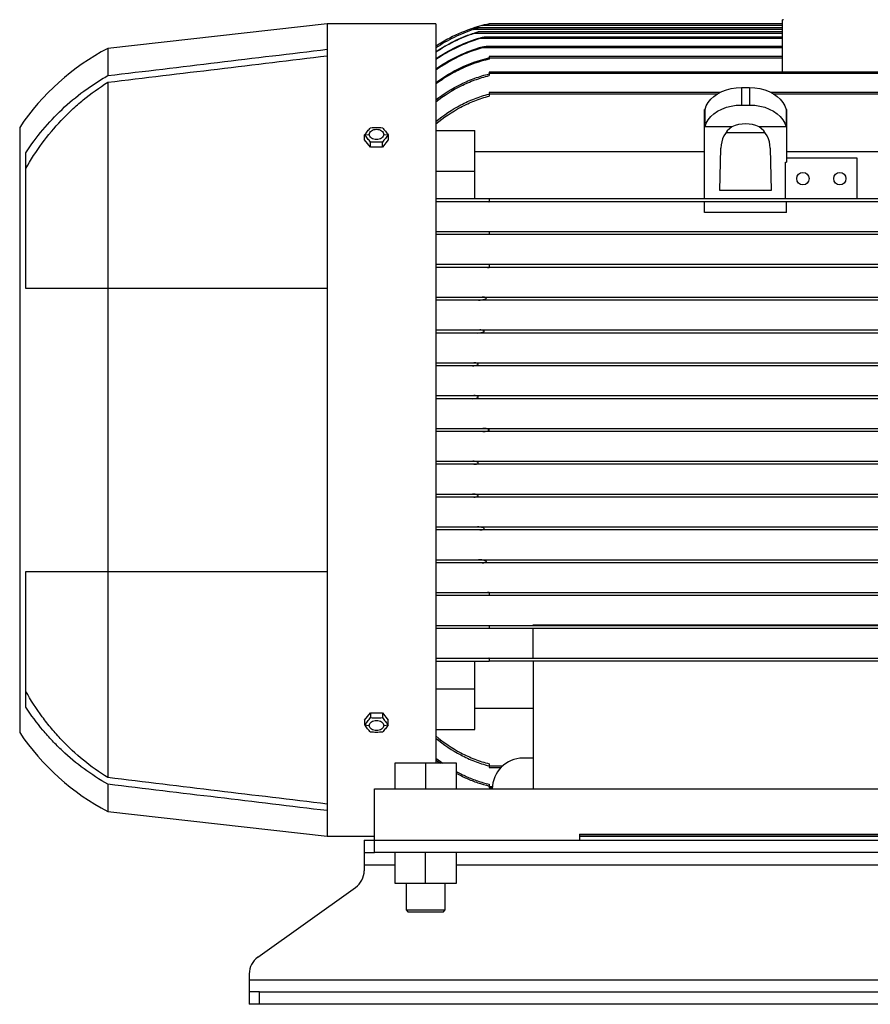
# Model space of a CAD drawing. Units: millimetres. Extents: x -4 to 213, y 0 to 297.
# Drawn here: x 34 to 64, y 235 to 269 of the extents above; entities that cross this region are included whole.
import ezdxf

# ---------------------------------------------------------------- set-up
doc = ezdxf.new("R2010")
doc.units = ezdxf.units.MM

msp = doc.modelspace()

# ---------------------------------------------------------------- linework, layer by layer
at = {"color": 7, "linetype": 'Continuous', "lineweight": 25}
for p, q in [((60.73458, 267.32381), (60.73458, 269.14524)), ((60.76315, 269.14524), (60.73458, 269.14524)), ((44.87386, 269.00238), (37.23101, 268.14524)), ((48.65958, 269.00238), (44.87386, 269.00238)), ((44.87386, 269.00238), (44.87386, 268.11583)), ((48.65958, 269.00238), (48.65958, 254.85953)), ((60.73458, 268.80595), (49.97753, 268.80595)), ((60.73458, 268.85953), (50.13581, 268.85953)), ((60.73458, 268.94881), (50.29097, 268.94881)), ((60.73458, 269.00238), (50.51788, 269.00238)), ((60.73458, 268.6631), (49.98593, 268.6631)), ((60.73458, 268.71667), (50.12837, 268.71667)), ((60.73458, 268.48453), (50.19297, 268.48453)), ((60.73458, 268.5381), (50.33935, 268.5381)), ((37.23101, 268.14524), (37.23101, 267.19725)), ((44.87386, 268.11583), (44.87386, 259.7881)), ((60.73458, 268.1631), (50.27264, 268.1631)), ((60.73458, 268.21667), (50.40532, 268.21667)), ((60.73458, 267.85953), (50.51672, 267.85953)), ((50.51672, 267.85953), (50.51672, 267.80595)), ((60.73458, 267.80595), (50.51672, 267.80595)), ((50.51672, 267.80595), (50.51672, 267.77278)), ((70.15958, 267.32381), (50.51672, 267.32381)), ((50.51672, 267.32381), (50.51672, 267.27024)), ((70.15958, 267.27024), (50.51672, 267.27024)), ((50.51672, 267.27024), (50.51672, 267.19899)), ((37.23101, 266.96619), (37.23101, 259.7881)), ((59.30243, 266.77933), (59.30243, 266.17323)), ((59.30243, 266.77933), (59.58815, 266.77933)), ((59.58815, 266.77933), (59.58815, 266.17323)), ((58.55422, 266.60953), (50.51672, 266.60953)), ((50.51672, 266.60953), (50.51672, 266.55595)), ((50.51672, 266.55595), (50.51672, 266.48538)), ((70.15958, 266.60953), (60.33636, 266.60953)), ((59.30243, 266.17323), (59.58815, 266.17323)), ((58.0347, 266.02171), (58.01672, 266.02171)), ((58.01672, 265.41562), (58.01672, 266.02171)), ((58.0347, 265.41562), (58.0347, 266.02171)), ((60.85588, 266.02171), (60.85588, 265.41562)), ((60.85588, 266.02171), (60.87386, 266.02171)), ((60.87386, 266.02171), (60.87386, 265.41562)), ((34.15958, 265.39524), (34.15958, 244.32381)), ((58.0347, 265.41562), (58.01672, 265.41562)), ((58.01672, 262.9131), (58.01672, 265.41562)), ((58.97149, 265.41562), (58.0347, 265.41562)), ((60.85588, 265.41562), (59.91909, 265.41562)), ((60.87386, 265.41562), (60.85588, 265.41562)), ((60.87386, 265.41562), (60.87386, 264.18503)), ((46.17576, 265.13048), (46.336, 265.15046)), ((46.17576, 264.96105), (46.17576, 265.13048)), ((46.8403, 265.15046), (47.00054, 265.13048)), ((47.00054, 265.13048), (47.00054, 264.96105)), ((48.65958, 265.28935), (50.01672, 265.28935)), ((50.01672, 263.87514), (50.01672, 265.28935)), ((58.76307, 265.21305), (60.12751, 265.21305)), ((46.38195, 264.70851), (46.17576, 264.96105)), ((46.38195, 264.70851), (46.38195, 264.87794)), ((46.79434, 264.70851), (46.38195, 264.70851)), ((47.00054, 264.96105), (46.79434, 264.70851)), ((46.79434, 264.70851), (46.79434, 264.87794)), ((34.37386, 259.7881), (34.37386, 264.51428)), ((50.01672, 264.55901), (58.01672, 264.55901)), ((58.55243, 263.19383), (58.58815, 264.67502)), ((60.30243, 264.67502), (60.33815, 263.19383)), ((60.87386, 264.55901), (70.65958, 264.55901)), ((60.83815, 264.18503), (60.87386, 264.18503)), ((60.83815, 262.9131), (60.83815, 264.18503)), ((63.33815, 264.32381), (60.87386, 264.32381)), ((63.33815, 262.9131), (63.33815, 264.32381)), ((48.65958, 263.87514), (50.01672, 263.87514)), ((50.01672, 262.9131), (50.01672, 263.87514)), ((60.33815, 263.19383), (58.55243, 263.19383)), ((70.17079, 262.80595), (50.50551, 262.80595)), ((50.51672, 262.9131), (50.51672, 262.80603)), ((50.51672, 262.9131), (70.15958, 262.9131)), ((58.01672, 262.43499), (58.01672, 262.80595)), ((60.87386, 262.43499), (60.87386, 262.80595)), ((60.87386, 262.43499), (58.01672, 262.43499)), ((50.51672, 261.77024), (50.51672, 261.6631)), ((50.51672, 261.77024), (70.15958, 261.77024)), ((70.15958, 261.6631), (50.51672, 261.6631)), ((50.51672, 260.62738), (50.51672, 260.52195)), ((50.51672, 260.62738), (70.15958, 260.62738)), ((70.21853, 260.52024), (50.45776, 260.52024)), ((37.23101, 259.7881), (37.23101, 249.93095)), ((44.87386, 259.7881), (44.87386, 249.93095)), ((70.52949, 259.37738), (50.14681, 259.37738)), ((50.27264, 259.48453), (70.40366, 259.48453)), ((70.57359, 258.23453), (50.10271, 258.23453)), ((50.19297, 258.34167), (70.48333, 258.34167)), ((49.98593, 257.19881), (70.69036, 257.19881)), ((70.7434, 257.09167), (49.9329, 257.09167)), ((70.72537, 255.94881), (49.95093, 255.94881)), ((49.97753, 256.05595), (70.69877, 256.05595)), ((48.65958, 254.85953), (48.65958, 243.25238)), ((50.29097, 254.9131), (70.38532, 254.9131)), ((70.38532, 254.80595), (50.29097, 254.80595)), ((49.95093, 253.77024), (70.72537, 253.77024)), ((70.69877, 253.6631), (49.97753, 253.6631)), ((49.9329, 252.62738), (70.7434, 252.62738)), ((70.69036, 252.52024), (49.98593, 252.52024)), ((50.10271, 251.48453), (70.57359, 251.48453)), ((70.48333, 251.37738), (50.19297, 251.37738)), ((50.14681, 250.34167), (70.52949, 250.34167)), ((70.40366, 250.23453), (50.27264, 250.23453)), ((34.37386, 245.20478), (34.37386, 249.93095)), ((37.23101, 249.93095), (37.23101, 242.75286)), ((44.87386, 249.93095), (44.87386, 241.60322)), ((50.45776, 249.19881), (70.21853, 249.19881)), ((50.51672, 249.19711), (50.51672, 249.09167)), ((70.15958, 249.09167), (50.51672, 249.09167)), ((50.51672, 248.05595), (50.51672, 247.94881)), ((50.51672, 248.05595), (70.15958, 248.05595)), ((70.15958, 247.94881), (50.51672, 247.94881)), ((52.05243, 248.05595), (52.05243, 248.07381)), ((52.05243, 248.07381), (66.33815, 248.07381)), ((52.05243, 246.9131), (52.05243, 247.94881)), ((50.50551, 246.9131), (70.17079, 246.9131)), ((50.51672, 246.91302), (50.51672, 246.80595)), ((50.01672, 245.84391), (50.01672, 246.80595)), ((70.15958, 246.80595), (50.51672, 246.80595)), ((52.05243, 246.80595), (52.05243, 242.35953)), ((48.65958, 245.84391), (50.01672, 245.84391)), ((50.01672, 244.4297), (50.01672, 245.84391)), ((52.05243, 245.16004), (50.01672, 245.16004)), ((46.17576, 244.758), (46.38195, 245.01054)), ((46.38195, 245.01054), (46.38195, 244.84111)), ((46.38195, 245.01054), (46.79434, 245.01054)), ((46.79434, 245.01054), (46.79434, 244.84111)), ((46.79434, 245.01054), (47.00054, 244.758)), ((46.17576, 244.758), (46.17576, 244.58858)), ((46.17576, 244.58858), (46.336, 244.5686)), ((46.8403, 244.5686), (47.00054, 244.58858)), ((47.00054, 244.58858), (47.00054, 244.758)), ((48.65958, 244.4297), (50.01672, 244.4297)), ((48.65958, 243.42911), (48.90514, 243.25238)), ((52.05243, 243.43095), (51.69529, 243.43095)), ((47.23166, 243.25238), (47.23166, 242.35953)), ((48.30243, 243.25238), (47.23166, 243.25238)), ((48.30243, 243.25238), (48.30243, 242.35953)), ((49.37321, 243.25238), (48.30243, 243.25238)), ((48.65958, 243.36501), (48.817, 243.25238)), ((49.37321, 242.35953), (49.37321, 243.25238)), ((50.51672, 243.23368), (50.51672, 243.1631)), ((50.51672, 243.1631), (50.51672, 243.10953)), ((50.51672, 243.10953), (50.93014, 243.10953)), ((37.23101, 242.5218), (37.23101, 241.57381)), ((50.51672, 242.52006), (50.51672, 242.44881)), ((50.51672, 242.44881), (50.51672, 242.39524)), ((46.51672, 240.57381), (46.51672, 242.35953)), ((46.51672, 242.35953), (71.87386, 242.35953)), ((49.37321, 242.36767), (49.39088, 242.35953)), ((50.51672, 242.39524), (50.62446, 242.39524)), ((37.23101, 241.57381), (44.87386, 240.71667)), ((44.87386, 241.60322), (44.87386, 240.71667)), ((44.87386, 240.71667), (46.51672, 240.71667)), ((53.65958, 240.7881), (65.44529, 240.7881)), ((53.65958, 240.7881), (53.65958, 240.57381)), ((53.65958, 240.71667), (65.44529, 240.71667)), ((46.15958, 240.57381), (46.15958, 240.14524)), ((46.15958, 240.57381), (46.51672, 240.57381)), ((46.51672, 240.14524), (46.51672, 240.57381)), ((46.51672, 240.57381), (71.87386, 240.57381)), ((46.15958, 240.14524), (46.51672, 240.14524)), ((46.15958, 240.14524), (46.15958, 239.71667)), ((71.87386, 240.14524), (46.51672, 240.14524)), ((47.23166, 240.14524), (47.23166, 239.07381)), ((48.30243, 239.07381), (48.30243, 240.14524)), ((49.37321, 239.07381), (49.37321, 240.14524)), ((46.15958, 239.71667), (46.15958, 239.51282)), ((47.23166, 239.07381), (48.30243, 239.07381)), ((47.62386, 239.07381), (47.62386, 238.14524)), ((48.30243, 239.07381), (49.37321, 239.07381)), ((48.98101, 238.14524), (48.98101, 239.07381)), ((42.45869, 236.50175), (45.86046, 238.93159)), ((47.62343, 238.14568), (47.69529, 238.07381)), ((48.90958, 238.07381), (48.98144, 238.14568)), ((42.15958, 235.92051), (42.15958, 235.71667)), ((42.15958, 235.71667), (80.73101, 235.71667)), ((42.15958, 235.71667), (42.15958, 235.2881)), ((42.15958, 235.2881), (42.15958, 234.85953)), ((42.51672, 235.2881), (42.15958, 235.2881)), ((42.51672, 235.2881), (80.37386, 235.2881)), ((42.51672, 234.85953), (42.51672, 235.2881)), ((42.51672, 234.85953), (42.15958, 234.85953)), ((80.37386, 234.85953), (42.51672, 234.85953))]:
    msp.add_line(p, q, dxfattribs=at)
at = {"color": 8, "linetype": 'Continuous', "lineweight": 25}
for p, q in [((58.45833, 266.55595), (50.51672, 266.55595)), ((70.15958, 266.55595), (60.43225, 266.55595)), ((50.51672, 243.1631), (50.98661, 243.1631)), ((50.51672, 242.44881), (50.62759, 242.44881)), ((53.65958, 240.77024), (65.44529, 240.77024)), ((46.15958, 239.71667), (47.23166, 239.71667)), ((49.37321, 239.71667), (69.01737, 239.71667))]:
    msp.add_line(p, q, dxfattribs=at)
at = {"color": 7, "linetype": 'Continuous', "lineweight": 25, "flags": 128}
for points in [[(58.0347, 266.02171), (58.07714, 266.14561), (58.14367, 266.26409), (58.23298, 266.37483), (58.34331, 266.47564), (58.47251, 266.56455), (58.61802, 266.63981), (58.77699, 266.69994), (58.94629, 266.74375), (59.12259, 266.77039), (59.30243, 266.77933)], [(59.58815, 266.77933), (59.76799, 266.77039), (59.94429, 266.74375), (60.11359, 266.69994), (60.27256, 266.63981), (60.41807, 266.56455), (60.54727, 266.47564), (60.65761, 266.37483), (60.74692, 266.26409), (60.81344, 266.14561), (60.85588, 266.02171)], [(58.0347, 265.41562), (58.07714, 265.53952), (58.14367, 265.658), (58.23298, 265.76874), (58.34331, 265.86955), (58.47251, 265.95846), (58.61802, 266.03372), (58.77699, 266.09385), (58.94629, 266.13766), (59.12259, 266.1643), (59.30243, 266.17323)], [(59.58815, 266.17323), (59.76799, 266.1643), (59.94429, 266.13766), (60.11359, 266.09385), (60.27256, 266.03372), (60.41807, 265.95846), (60.54727, 265.86955), (60.65761, 265.76874), (60.74692, 265.658), (60.81344, 265.53952), (60.85588, 265.41562)]]:
    msp.add_lwpolyline(points, dxfattribs=at)
at = {"color": 7, "linetype": 'Continuous', "lineweight": 25}
for centre in [(61.44529, 263.60953), (62.73101, 263.60953)]:
    msp.add_circle(centre, 0.21429, dxfattribs=at)
for centre, radius, start, end in [((51.63827, 263.76396), 5.35714, 102.121111, 109.482461), ((51.63827, 263.76396), 5.35714, 117.960652, 123.781198), ((41.09767, 260.73641), 8.35714, 117.560051, 146.119226), ((59.44529, 264.36356), 1.15383, 65.755186, 114.244814), ((41.09767, 248.98264), 8.35714, 213.880774, 242.439949), ((51.69529, 242.35953), 1.07143, 90, 180), ((45.44529, 239.51282), 0.71429, 305.537678, 0), ((42.87386, 235.92051), 0.71429, 125.537678, 180)]:
    msp.add_arc(centre, radius, start, end, dxfattribs=at)
for start_param, end_param in [(0.58568554, 1.57079633), (4.71238898, 5.69749976)]:
    msp.add_ellipse((59.44529, 264.67502), major_axis=(0, 0.88872), ratio=0.9644726, start_param=start_param, end_param=end_param, dxfattribs=at)
for points in [[(50.29097, 268.94881), (49.99841, 268.87279), (49.43439, 268.67375), (48.91082, 268.3846), (48.65958, 268.21653)], [(37.23101, 267.19725), (39.77845, 267.50489), (42.32608, 267.81099), (44.87386, 268.11583)], [(37.23101, 266.96619), (39.77844, 267.27465), (42.32607, 267.58147), (44.87386, 267.88697)], [(50.45776, 267.80595), (50.47735, 267.81078), (50.49701, 267.81523), (50.51672, 267.81936)], [(50.51672, 266.55882), (50.51298, 266.55788), (50.50924, 266.55693), (50.50551, 266.55595)], [(46.17576, 265.13048), (46.21012, 265.17685), (46.27885, 265.26624), (46.34759, 265.34521), (46.38195, 265.38301)], [(46.38195, 265.38301), (46.45068, 265.3873), (46.58815, 265.39251), (46.72561, 265.3873), (46.79434, 265.38301)], [(46.79434, 265.38301), (46.82871, 265.34521), (46.89744, 265.26624), (46.96618, 265.17685), (47.00054, 265.13048)], [(46.38195, 264.87794), (46.34759, 264.92431), (46.27885, 265.0137), (46.21012, 265.09267), (46.17576, 265.13048)], [(47.00054, 265.13048), (46.96618, 265.09267), (46.89744, 265.0137), (46.82871, 264.92431), (46.79434, 264.87794)], [(46.79434, 264.87794), (46.72561, 264.88222), (46.58815, 264.88743), (46.45068, 264.88222), (46.38195, 264.87794)], [(50.50551, 262.80595), (50.50924, 262.80595), (50.51298, 262.80598), (50.51672, 262.80603)], [(50.45776, 260.52024), (50.47735, 260.52024), (50.49701, 260.52088), (50.51672, 260.52195)], [(44.87386, 259.7881), (42.32608, 259.7881), (39.77845, 259.7881), (37.23101, 259.7881)], [(48.65958, 254.9131), (48.91082, 254.9131), (49.43439, 254.9131), (49.99841, 254.9131), (50.29097, 254.9131)], [(50.29097, 254.80595), (49.99841, 254.80595), (49.43439, 254.80595), (48.91082, 254.80595), (48.65958, 254.80595)], [(37.23101, 249.93095), (39.77845, 249.93095), (42.32608, 249.93095), (44.87386, 249.93095)], [(50.51672, 249.19711), (50.49701, 249.19818), (50.47735, 249.19881), (50.45776, 249.19881)], [(50.51672, 246.91302), (50.51298, 246.91307), (50.50924, 246.9131), (50.50551, 246.9131)], [(46.17576, 244.58858), (46.21012, 244.62638), (46.27885, 244.70535), (46.34759, 244.79474), (46.38195, 244.84111)], [(46.38195, 244.84111), (46.45068, 244.83683), (46.58815, 244.83162), (46.72561, 244.83683), (46.79434, 244.84111)], [(46.79434, 244.84111), (46.82871, 244.79474), (46.89744, 244.70535), (46.96618, 244.62638), (47.00054, 244.58858)], [(46.38195, 244.33604), (46.34759, 244.37384), (46.27885, 244.45281), (46.21012, 244.5422), (46.17576, 244.58858)], [(47.00054, 244.58858), (46.96618, 244.5422), (46.89744, 244.45281), (46.82871, 244.37384), (46.79434, 244.33604)], [(46.79434, 244.33604), (46.72561, 244.33175), (46.58815, 244.32655), (46.45068, 244.33175), (46.38195, 244.33604)], [(50.51672, 243.16023), (50.51298, 243.16117), (50.50924, 243.16212), (50.50551, 243.1631)], [(44.87386, 241.83208), (42.32607, 242.13758), (39.77844, 242.4444), (37.23101, 242.75286)], [(44.87386, 241.60322), (42.32608, 241.90806), (39.77845, 242.21416), (37.23101, 242.5218)]]:
    msp.add_open_spline(points, degree=3, dxfattribs=at)
for points, knots in [([(49.97753, 268.80595), (49.74303, 268.72921), (49.51606, 268.63703), (49.07674, 268.42268), (48.8644, 268.30052), (48.65958, 268.16295)], [0, 0, 0, 0, 0.5, 0.5, 1, 1, 1, 1]), ([(49.97753, 268.80595), (49.99326, 268.8111), (50.00893, 268.81621), (50.04011, 268.82636), (50.05562, 268.83139), (50.0787, 268.83892), (50.08637, 268.84143), (50.1014, 268.84639), (50.1088, 268.84885), (50.11926, 268.85244), (50.12266, 268.85362), (50.1289, 268.85588), (50.13179, 268.85697), (50.13592, 268.85876), (50.13692, 268.8594), (50.13534, 268.85961), (50.13306, 268.85924), (50.12493, 268.85759), (50.1179, 268.85586), (50.10379, 268.85224), (50.09643, 268.85027), (50.07392, 268.84407), (50.05872, 268.83969), (50.0129, 268.82605), (49.98193, 268.81628), (49.95093, 268.80595)], [0, 0, 0, 0, 0.125, 0.125, 0.25, 0.25, 0.3125, 0.3125, 0.375, 0.375, 0.40625, 0.40625, 0.4375, 0.4375, 0.46875, 0.46875, 0.5, 0.5, 0.5625, 0.5625, 0.625, 0.625, 0.75, 0.75, 1, 1, 1, 1]), ([(50.29097, 268.94881), (50.32545, 268.95757), (50.39456, 268.97513), (50.46921, 268.99205), (50.50576, 269.00002), (50.51228, 269.00143), (50.51576, 269.00218), (50.51665, 269.00237), (50.5167, 269.00238), (50.5167, 269.00238)], [0, 0, 0, 0, 0.43799937, 0.87803161, 0.91959328, 0.96138982, 0.98155776, 0.9983603, 1, 1, 1, 1]), ([(49.98593, 268.6631), (49.74957, 268.58537), (49.52099, 268.49183), (49.07889, 268.27416), (48.86537, 268.15003), (48.65958, 268.0102)], [0, 0, 0, 0, 0.5, 0.5, 1, 1, 1, 1]), ([(48.65958, 268.02881), (48.85755, 268.16313), (49.06272, 268.28299), (49.48715, 268.49445), (49.7064, 268.58605), (49.9329, 268.6631)], [0, 0, 0, 0, 0.5, 0.5, 1, 1, 1, 1]), ([(50.19297, 268.48453), (49.91744, 268.40485), (49.65214, 268.30367), (49.14107, 268.0603), (48.89529, 267.9181), (48.65958, 267.75476)], [0, 0, 0, 0, 0.5, 0.5, 1, 1, 1, 1]), ([(48.65958, 267.78322), (48.88212, 267.93709), (49.11376, 268.07225), (49.59476, 268.30611), (49.84412, 268.40482), (50.10271, 268.48453)], [0, 0, 0, 0, 0.5, 0.5, 1, 1, 1, 1]), ([(49.9329, 268.6631), (49.96395, 268.67366), (49.99497, 268.68343), (50.0414, 268.69685), (50.05684, 268.70111), (50.07958, 268.70696), (50.08708, 268.70882), (50.10167, 268.71221), (50.10882, 268.71378), (50.11881, 268.71561), (50.12194, 268.71612), (50.1274, 268.71672), (50.12969, 268.7168), (50.13131, 268.71594), (50.13036, 268.71496), (50.12635, 268.71263), (50.12348, 268.71131), (50.11428, 268.70737), (50.10716, 268.70465), (50.09282, 268.69936), (50.08545, 268.69673), (50.06299, 268.68885), (50.04762, 268.68364), (50.0169, 268.67332), (50.00145, 268.6682), (49.98593, 268.6631)], [0, 0, 0, 0, 0.25, 0.25, 0.375, 0.375, 0.4375, 0.4375, 0.5, 0.5, 0.53125, 0.53125, 0.5625, 0.5625, 0.59375, 0.59375, 0.625, 0.625, 0.6875, 0.6875, 0.75, 0.75, 0.875, 0.875, 1, 1, 1, 1]), ([(50.10271, 268.48453), (50.13784, 268.49535), (50.17306, 268.50506), (50.22595, 268.51806), (50.2435, 268.5221), (50.27834, 268.52945), (50.2957, 268.53281), (50.32061, 268.53657), (50.32878, 268.53765), (50.33937, 268.53818), (50.34277, 268.53817), (50.34551, 268.53728), (50.34597, 268.53682), (50.34558, 268.53558), (50.34476, 268.53484), (50.3413, 268.53254), (50.33781, 268.53093), (50.33048, 268.52783), (50.32653, 268.52631), (50.3145, 268.52189), (50.30613, 268.51905), (50.28056, 268.51067), (50.26313, 268.50531), (50.2282, 268.49479), (50.21063, 268.48963), (50.19297, 268.48453)], [0, 0, 0, 0, 0.25, 0.25, 0.375, 0.375, 0.5, 0.5, 0.5625, 0.5625, 0.59375, 0.59375, 0.609375, 0.609375, 0.625, 0.625, 0.65625, 0.65625, 0.6875, 0.6875, 0.75, 0.75, 0.875, 0.875, 1, 1, 1, 1]), ([(50.27264, 268.1631), (49.98108, 268.08172), (49.70124, 267.97588), (49.16368, 267.71805), (48.90595, 267.56605), (48.65958, 267.39036)], [0, 0, 0, 0, 0.5, 0.5, 1, 1, 1, 1]), ([(48.65958, 267.42939), (48.88775, 267.59159), (49.12586, 267.73367), (49.62151, 267.97844), (49.87904, 268.08113), (50.14681, 268.1631)], [0, 0, 0, 0, 0.5, 0.5, 1, 1, 1, 1]), ([(50.14681, 268.1631), (50.18323, 268.17425), (50.21985, 268.18393), (50.27487, 268.19663), (50.29314, 268.20052), (50.32952, 268.20753), (50.34773, 268.21067), (50.37433, 268.21432), (50.38307, 268.21535), (50.39571, 268.21636), (50.39985, 268.2166), (50.40779, 268.21671), (50.41158, 268.21661), (50.41583, 268.21564), (50.41696, 268.21516), (50.41787, 268.21381), (50.41759, 268.21293), (50.41495, 268.21011), (50.41134, 268.20817), (50.40376, 268.20458), (50.39959, 268.20287), (50.39115, 268.19959), (50.38683, 268.19801), (50.37365, 268.19337), (50.36458, 268.1904), (50.34641, 268.18463), (50.33727, 268.18184), (50.30974, 268.17359), (50.29123, 268.16829), (50.27264, 268.1631)], [0, 0, 0, 0, 0.25, 0.25, 0.375, 0.375, 0.5, 0.5, 0.5625, 0.5625, 0.59375, 0.59375, 0.625, 0.625, 0.640625, 0.640625, 0.65625, 0.65625, 0.6875, 0.6875, 0.71875, 0.71875, 0.75, 0.75, 0.8125, 0.8125, 0.875, 0.875, 1, 1, 1, 1]), ([(48.65958, 266.95782), (48.93129, 267.1585), (49.21711, 267.32929), (49.81625, 267.61254), (50.12956, 267.72503), (50.45776, 267.80595)], [0, 0, 0, 0, 0.5, 0.5, 1, 1, 1, 1]), ([(50.51672, 267.77278), (50.17913, 267.69362), (49.85586, 267.5807), (49.39111, 267.36378), (49.23958, 267.2835), (49.01742, 267.15097), (48.9441, 267.10469), (48.79999, 267.00857), (48.72917, 266.95873), (48.65958, 266.90711)], [0, 0, 0, 0, 0.5, 0.5, 0.75, 0.75, 0.875, 0.875, 1, 1, 1, 1]), ([(34.37386, 264.51428), (34.55655, 264.79216), (34.75317, 265.05673), (35.17396, 265.55954), (35.39811, 265.79779), (35.87453, 266.24741), (36.12678, 266.45879), (36.46071, 266.70523), (36.52848, 266.75365), (36.66526, 266.84823), (36.73433, 266.89443), (36.94363, 267.0298), (37.08593, 267.11571), (37.23101, 267.19725)], [0, 0, 0, 0, 0.25, 0.25, 0.5, 0.5, 0.75, 0.75, 0.8125, 0.8125, 0.875, 0.875, 1, 1, 1, 1]), ([(48.65958, 266.35404), (48.93539, 266.56845), (49.22806, 266.75169), (49.69269, 266.97913), (49.85186, 267.04699), (50.09739, 267.13627), (50.18044, 267.16394), (50.34758, 267.21461), (50.43181, 267.23765), (50.51672, 267.25839)], [0, 0, 0, 0, 0.5, 0.5, 0.75, 0.75, 0.875, 0.875, 1, 1, 1, 1]), ([(48.65958, 266.28994), (48.93509, 266.50532), (49.22759, 266.68948), (49.69223, 266.91815), (49.85145, 266.9864), (50.09713, 267.07619), (50.18023, 267.10402), (50.34746, 267.15497), (50.43175, 267.17814), (50.51672, 267.19899)], [0, 0, 0, 0, 0.5, 0.5, 0.75, 0.75, 0.875, 0.875, 1, 1, 1, 1]), ([(34.37386, 263.96271), (34.54693, 264.26855), (34.73629, 264.5612), (35.14762, 265.12008), (35.36958, 265.38632), (35.72782, 265.76519), (35.85146, 265.88805), (36.10747, 266.12671), (36.24012, 266.24271), (36.64738, 266.57624), (36.93232, 266.78048), (37.23101, 266.96619)], [0, 0, 0, 0, 0.25, 0.25, 0.5, 0.5, 0.625, 0.625, 0.75, 0.75, 1, 1, 1, 1]), ([(48.65958, 265.59576), (48.9301, 265.82091), (49.21895, 266.01481), (49.68088, 266.25686), (49.83966, 266.32936), (50.08551, 266.42503), (50.16854, 266.45464), (50.33586, 266.50893), (50.4203, 266.53367), (50.50551, 266.55595)], [0, 0, 0, 0, 0.5, 0.5, 0.75, 0.75, 0.875, 0.875, 1, 1, 1, 1]), ([(48.65958, 265.51562), (48.93115, 265.74335), (49.22145, 265.93946), (49.68626, 266.18404), (49.84612, 266.25725), (50.0938, 266.35375), (50.17736, 266.38355), (50.34585, 266.43817), (50.43089, 266.46302), (50.51672, 266.48538)], [0, 0, 0, 0, 0.5, 0.5, 0.75, 0.75, 0.875, 0.875, 1, 1, 1, 1]), ([(46.336, 265.15046), (46.336, 265.17147), (46.34141, 265.19414), (46.36599, 265.23803), (46.38523, 265.25912), (46.43447, 265.29394), (46.46429, 265.30754), (46.52637, 265.32492), (46.55843, 265.32875), (46.61786, 265.32875), (46.64992, 265.32492), (46.712, 265.30754), (46.74183, 265.29394), (46.79106, 265.25912), (46.81031, 265.23803), (46.83488, 265.19414), (46.8403, 265.17147), (46.8403, 265.15046)], [0, 0, 0, 0, 0.125, 0.125, 0.25, 0.25, 0.375, 0.375, 0.5, 0.5, 0.625, 0.625, 0.75, 0.75, 0.875, 0.875, 1, 1, 1, 1]), ([(46.8403, 265.15046), (46.8403, 265.12944), (46.83488, 265.10677), (46.81031, 265.06288), (46.79106, 265.04179), (46.74183, 265.00697), (46.712, 264.99337), (46.64992, 264.97599), (46.61786, 264.97216), (46.55843, 264.97216), (46.52637, 264.97599), (46.46429, 264.99337), (46.43447, 265.00697), (46.38523, 265.04179), (46.36599, 265.06288), (46.34141, 265.10677), (46.336, 265.12944), (46.336, 265.15046)], [0, 0, 0, 0, 0.125, 0.125, 0.25, 0.25, 0.375, 0.375, 0.5, 0.5, 0.625, 0.625, 0.75, 0.75, 0.875, 0.875, 1, 1, 1, 1]), ([(48.65958, 262.9131), (48.93115, 262.9131), (49.22145, 262.9131), (49.68626, 262.9131), (49.84612, 262.9131), (50.0938, 262.9131), (50.17736, 262.9131), (50.34585, 262.9131), (50.43089, 262.9131), (50.51672, 262.9131)], [0, 0, 0, 0, 0.5, 0.5, 0.75, 0.75, 0.875, 0.875, 1, 1, 1, 1]), ([(50.50551, 262.80595), (50.33499, 262.80595), (50.16881, 262.80595), (49.84459, 262.80595), (49.68656, 262.80595), (49.3784, 262.80595), (49.22829, 262.80595), (49.00904, 262.80595), (48.93713, 262.80595), (48.79629, 262.80595), (48.72725, 262.80595), (48.65958, 262.80595)], [0, 0, 0, 0, 0.25, 0.25, 0.5, 0.5, 0.75, 0.75, 0.875, 0.875, 1, 1, 1, 1]), ([(48.65958, 261.77024), (48.93509, 261.77024), (49.22759, 261.77024), (49.69223, 261.77024), (49.85145, 261.77024), (50.09713, 261.77024), (50.18023, 261.77024), (50.34746, 261.77024), (50.43175, 261.77024), (50.51672, 261.77024)], [0, 0, 0, 0, 0.5, 0.5, 0.75, 0.75, 0.875, 0.875, 1, 1, 1, 1]), ([(50.51672, 261.6631), (50.34685, 261.6631), (50.18088, 261.6631), (49.85634, 261.6631), (49.69776, 261.6631), (49.38784, 261.6631), (49.2365, 261.6631), (49.01495, 261.6631), (48.94196, 261.6631), (48.79883, 261.6631), (48.72856, 261.6631), (48.65958, 261.6631)], [0, 0, 0, 0, 0.25, 0.25, 0.5, 0.5, 0.75, 0.75, 0.875, 0.875, 1, 1, 1, 1]), ([(48.65958, 260.62738), (48.93789, 260.62738), (49.23193, 260.62738), (49.69647, 260.62738), (49.85526, 260.62738), (50.09957, 260.62738), (50.18219, 260.62738), (50.34856, 260.62738), (50.43234, 260.62738), (50.51672, 260.62738)], [0, 0, 0, 0, 0.5, 0.5, 0.75, 0.75, 0.875, 0.875, 1, 1, 1, 1]), ([(50.45776, 260.52024), (50.12956, 260.52024), (49.81625, 260.52024), (49.21711, 260.52024), (48.93129, 260.52024), (48.65958, 260.52024)], [0, 0, 0, 0, 0.5, 0.5, 1, 1, 1, 1]), ([(37.23101, 259.7881), (36.94132, 259.7881), (36.66486, 259.7881), (36.13697, 259.7881), (35.88556, 259.7881), (35.52696, 259.7881), (35.41053, 259.7881), (35.24056, 259.7881), (35.18468, 259.7881), (35.07449, 259.7881), (35.02019, 259.7881), (34.75385, 259.7881), (34.55631, 259.7881), (34.37386, 259.7881)], [0, 0, 0, 0, 0.25, 0.25, 0.5, 0.5, 0.625, 0.625, 0.6875, 0.6875, 0.75, 0.75, 1, 1, 1, 1]), ([(48.65958, 259.48453), (48.90595, 259.48453), (49.16368, 259.48453), (49.70124, 259.48453), (49.98108, 259.48453), (50.27264, 259.48453)], [0, 0, 0, 0, 0.5, 0.5, 1, 1, 1, 1]), ([(50.14681, 259.37738), (49.87904, 259.37738), (49.62151, 259.37738), (49.12586, 259.37738), (48.88775, 259.37738), (48.65958, 259.37738)], [0, 0, 0, 0, 0.5, 0.5, 1, 1, 1, 1]), ([(50.14681, 259.37738), (50.18323, 259.37738), (50.21985, 259.38058), (50.27487, 259.38887), (50.29314, 259.39224), (50.32952, 259.40053), (50.34773, 259.40542), (50.37433, 259.41489), (50.38307, 259.41839), (50.39571, 259.42481), (50.39985, 259.42714), (50.40779, 259.43263), (50.41158, 259.4357), (50.41583, 259.44158), (50.41696, 259.4438), (50.41787, 259.44839), (50.41759, 259.45075), (50.41495, 259.45705), (50.41134, 259.46006), (50.40376, 259.46498), (50.39959, 259.46692), (50.39115, 259.47024), (50.38683, 259.47163), (50.37365, 259.47533), (50.36458, 259.47716), (50.34641, 259.48011), (50.33727, 259.48122), (50.30974, 259.4838), (50.29123, 259.48453), (50.27264, 259.48453)], [0, 0, 0, 0, 0.25, 0.25, 0.375, 0.375, 0.5, 0.5, 0.5625, 0.5625, 0.59375, 0.59375, 0.625, 0.625, 0.640625, 0.640625, 0.65625, 0.65625, 0.6875, 0.6875, 0.71875, 0.71875, 0.75, 0.75, 0.8125, 0.8125, 0.875, 0.875, 1, 1, 1, 1]), ([(48.65958, 258.34167), (48.89529, 258.34167), (49.14107, 258.34167), (49.65214, 258.34167), (49.91744, 258.34167), (50.19297, 258.34167)], [0, 0, 0, 0, 0.5, 0.5, 1, 1, 1, 1]), ([(50.10271, 258.23453), (49.84412, 258.23453), (49.59476, 258.23453), (49.11376, 258.23453), (48.88212, 258.23453), (48.65958, 258.23453)], [0, 0, 0, 0, 0.5, 0.5, 1, 1, 1, 1]), ([(50.10271, 258.23453), (50.13784, 258.23453), (50.17306, 258.23755), (50.22595, 258.246), (50.2435, 258.24948), (50.27834, 258.25835), (50.2957, 258.26358), (50.32061, 258.27479), (50.32878, 258.279), (50.33937, 258.28781), (50.34277, 258.29133), (50.34551, 258.29767), (50.34597, 258.29997), (50.34558, 258.30449), (50.34476, 258.30661), (50.3413, 258.3122), (50.33781, 258.31502), (50.33048, 258.31976), (50.32653, 258.3217), (50.3145, 258.32675), (50.30613, 258.3292), (50.28056, 258.33537), (50.26313, 258.33778), (50.2282, 258.34096), (50.21063, 258.34167), (50.19297, 258.34167)], [0, 0, 0, 0, 0.25, 0.25, 0.375, 0.375, 0.5, 0.5, 0.5625, 0.5625, 0.59375, 0.59375, 0.609375, 0.609375, 0.625, 0.625, 0.65625, 0.65625, 0.6875, 0.6875, 0.75, 0.75, 0.875, 0.875, 1, 1, 1, 1]), ([(48.65958, 257.19881), (48.86537, 257.19881), (49.07889, 257.19881), (49.52099, 257.19881), (49.74957, 257.19881), (49.98593, 257.19881)], [0, 0, 0, 0, 0.5, 0.5, 1, 1, 1, 1]), ([(49.9329, 257.09167), (49.96395, 257.09167), (49.99497, 257.09454), (50.0414, 257.1033), (50.05684, 257.10698), (50.07958, 257.11433), (50.08708, 257.11708), (50.10167, 257.12354), (50.10882, 257.1272), (50.11881, 257.13434), (50.12194, 257.13696), (50.1274, 257.14318), (50.12969, 257.14682), (50.13131, 257.15495), (50.13036, 257.15912), (50.12635, 257.16595), (50.12348, 257.16874), (50.11428, 257.1759), (50.10716, 257.17927), (50.09282, 257.18486), (50.08545, 257.18706), (50.06299, 257.19265), (50.04762, 257.19501), (50.0169, 257.1981), (50.00145, 257.19881), (49.98593, 257.19881)], [0, 0, 0, 0, 0.25, 0.25, 0.375, 0.375, 0.4375, 0.4375, 0.5, 0.5, 0.53125, 0.53125, 0.5625, 0.5625, 0.59375, 0.59375, 0.625, 0.625, 0.6875, 0.6875, 0.75, 0.75, 0.875, 0.875, 1, 1, 1, 1]), ([(49.9329, 257.09167), (49.7064, 257.09167), (49.48715, 257.09167), (49.06272, 257.09167), (48.85755, 257.09167), (48.65958, 257.09167)], [0, 0, 0, 0, 0.5, 0.5, 1, 1, 1, 1]), ([(48.65958, 256.05595), (48.8644, 256.05595), (49.07674, 256.05595), (49.51606, 256.05595), (49.74303, 256.05595), (49.97753, 256.05595)], [0, 0, 0, 0, 0.5, 0.5, 1, 1, 1, 1]), ([(49.95093, 255.94881), (49.72136, 255.94881), (49.49907, 255.94881), (49.06862, 255.94881), (48.86047, 255.94881), (48.65958, 255.94881)], [0, 0, 0, 0, 0.5, 0.5, 1, 1, 1, 1]), ([(49.95093, 255.94881), (49.98221, 255.94881), (50.01339, 255.95157), (50.05993, 255.96069), (50.07541, 255.96456), (50.09795, 255.97269), (50.10537, 255.9758), (50.11595, 255.98154), (50.11938, 255.98363), (50.12588, 255.98843), (50.129, 255.99116), (50.13409, 255.99761), (50.13608, 256.00151), (50.13668, 256.00972), (50.13517, 256.01383), (50.13059, 256.02043), (50.12759, 256.02317), (50.12125, 256.0279), (50.11782, 256.02995), (50.10736, 256.03539), (50.10009, 256.03818), (50.08527, 256.04299), (50.0777, 256.04497), (50.05483, 256.05005), (50.03946, 256.05228), (50.0086, 256.05524), (49.9931, 256.05595), (49.97753, 256.05595)], [0, 0, 0, 0, 0.25, 0.25, 0.375, 0.375, 0.4375, 0.4375, 0.46875, 0.46875, 0.5, 0.5, 0.53125, 0.53125, 0.5625, 0.5625, 0.59375, 0.59375, 0.625, 0.625, 0.6875, 0.6875, 0.75, 0.75, 0.875, 0.875, 1, 1, 1, 1]), ([(50.29097, 254.80595), (50.31081, 254.80595), (50.33063, 254.80668), (50.37024, 254.80957), (50.39008, 254.81172), (50.42944, 254.81784), (50.44895, 254.82169), (50.47758, 254.83027), (50.48703, 254.83354), (50.50074, 254.84043), (50.50522, 254.84304), (50.51106, 254.84803), (50.51288, 254.8499), (50.51571, 254.85424), (50.51669, 254.85677), (50.51675, 254.86205), (50.51582, 254.86458), (50.51305, 254.86895), (50.51125, 254.87084), (50.50544, 254.87586), (50.501, 254.87847), (50.48751, 254.88532), (50.4779, 254.88868), (50.44904, 254.89736), (50.4295, 254.9012), (50.37056, 254.91037), (50.33069, 254.9131), (50.29097, 254.9131)], [0, 0, 0, 0, 0.125, 0.125, 0.25, 0.25, 0.375, 0.375, 0.4375, 0.4375, 0.46875, 0.46875, 0.484375, 0.484375, 0.5, 0.5, 0.515625, 0.515625, 0.53125, 0.53125, 0.5625, 0.5625, 0.625, 0.625, 0.75, 0.75, 1, 1, 1, 1]), ([(48.65958, 253.77024), (48.86047, 253.77024), (49.06862, 253.77024), (49.49907, 253.77024), (49.72136, 253.77024), (49.95093, 253.77024)], [0, 0, 0, 0, 0.5, 0.5, 1, 1, 1, 1]), ([(49.97753, 253.6631), (49.99326, 253.6631), (50.00893, 253.66382), (50.04011, 253.66685), (50.05562, 253.66913), (50.0787, 253.67433), (50.08637, 253.67637), (50.1014, 253.68135), (50.1088, 253.68427), (50.11926, 253.68995), (50.12266, 253.69207), (50.1289, 253.69705), (50.13179, 253.69992), (50.13592, 253.70695), (50.13692, 253.71117), (50.13534, 253.71942), (50.13306, 253.72303), (50.12493, 253.73224), (50.1179, 253.73658), (50.10379, 253.74396), (50.09643, 253.74696), (50.07392, 253.75491), (50.05872, 253.75864), (50.0129, 253.7675), (49.98193, 253.77024), (49.95093, 253.77024)], [0, 0, 0, 0, 0.125, 0.125, 0.25, 0.25, 0.3125, 0.3125, 0.375, 0.375, 0.40625, 0.40625, 0.4375, 0.4375, 0.46875, 0.46875, 0.5, 0.5, 0.5625, 0.5625, 0.625, 0.625, 0.75, 0.75, 1, 1, 1, 1]), ([(49.97753, 253.6631), (49.74303, 253.6631), (49.51606, 253.6631), (49.07674, 253.6631), (48.8644, 253.6631), (48.65958, 253.6631)], [0, 0, 0, 0, 0.5, 0.5, 1, 1, 1, 1]), ([(48.65958, 252.62738), (48.85755, 252.62738), (49.06272, 252.62738), (49.48715, 252.62738), (49.7064, 252.62738), (49.9329, 252.62738)], [0, 0, 0, 0, 0.5, 0.5, 1, 1, 1, 1]), ([(49.98593, 252.52024), (49.74957, 252.52024), (49.52099, 252.52024), (49.07889, 252.52024), (48.86537, 252.52024), (48.65958, 252.52024)], [0, 0, 0, 0, 0.5, 0.5, 1, 1, 1, 1]), ([(49.98593, 252.52024), (50.00157, 252.52024), (50.01711, 252.52096), (50.04796, 252.52409), (50.06328, 252.52644), (50.08595, 252.53213), (50.09347, 252.53439), (50.10801, 252.54017), (50.11509, 252.54357), (50.12425, 252.55103), (50.12704, 252.55394), (50.13069, 252.56096), (50.13132, 252.56529), (50.12916, 252.57328), (50.12669, 252.57683), (50.12114, 252.58281), (50.1179, 252.58541), (50.10794, 252.59233), (50.10079, 252.59595), (50.08606, 252.60237), (50.07861, 252.60506), (50.05609, 252.61226), (50.04088, 252.61586), (49.99489, 252.6245), (49.96377, 252.62738), (49.9329, 252.62738)], [0, 0, 0, 0, 0.125, 0.125, 0.25, 0.25, 0.3125, 0.3125, 0.375, 0.375, 0.40625, 0.40625, 0.4375, 0.4375, 0.46875, 0.46875, 0.5, 0.5, 0.5625, 0.5625, 0.625, 0.625, 0.75, 0.75, 1, 1, 1, 1]), ([(48.65958, 251.48453), (48.88212, 251.48453), (49.11376, 251.48453), (49.59476, 251.48453), (49.84412, 251.48453), (50.10271, 251.48453)], [0, 0, 0, 0, 0.5, 0.5, 1, 1, 1, 1]), ([(50.19297, 251.37738), (49.91744, 251.37738), (49.65214, 251.37738), (49.14107, 251.37738), (48.89529, 251.37738), (48.65958, 251.37738)], [0, 0, 0, 0, 0.5, 0.5, 1, 1, 1, 1]), ([(50.19297, 251.37738), (50.21071, 251.37738), (50.22837, 251.3781), (50.26346, 251.38131), (50.28093, 251.38373), (50.30666, 251.38999), (50.31515, 251.39251), (50.3272, 251.39767), (50.33109, 251.39962), (50.33834, 251.40444), (50.34183, 251.40738), (50.34507, 251.41315), (50.34576, 251.41534), (50.34587, 251.41986), (50.34526, 251.42217), (50.34221, 251.42843), (50.33875, 251.43184), (50.32802, 251.44049), (50.31981, 251.44466), (50.29484, 251.45576), (50.27766, 251.4609), (50.24298, 251.46968), (50.22539, 251.47315), (50.1728, 251.48152), (50.13775, 251.48453), (50.10271, 251.48453)], [0, 0, 0, 0, 0.125, 0.125, 0.25, 0.25, 0.3125, 0.3125, 0.34375, 0.34375, 0.375, 0.375, 0.390625, 0.390625, 0.40625, 0.40625, 0.4375, 0.4375, 0.5, 0.5, 0.625, 0.625, 0.75, 0.75, 1, 1, 1, 1]), ([(48.65958, 250.34167), (48.88775, 250.34167), (49.12586, 250.34167), (49.62151, 250.34167), (49.87904, 250.34167), (50.14681, 250.34167)], [0, 0, 0, 0, 0.5, 0.5, 1, 1, 1, 1]), ([(50.27264, 250.23453), (50.2912, 250.23453), (50.30966, 250.23525), (50.34627, 250.23867), (50.36457, 250.24121), (50.39102, 250.24858), (50.39977, 250.25153), (50.41117, 250.25885), (50.41475, 250.26181), (50.41751, 250.26797), (50.41786, 250.2703), (50.4171, 250.27488), (50.41604, 250.27709), (50.41194, 250.28301), (50.40814, 250.28614), (50.40023, 250.29168), (50.39608, 250.29404), (50.38336, 250.30054), (50.37449, 250.3041), (50.34768, 250.31366), (50.32961, 250.31849), (50.2933, 250.32678), (50.27506, 250.33015), (50.22013, 250.33845), (50.18328, 250.34167), (50.14681, 250.34167)], [0, 0, 0, 0, 0.125, 0.125, 0.25, 0.25, 0.3125, 0.3125, 0.34375, 0.34375, 0.359375, 0.359375, 0.375, 0.375, 0.40625, 0.40625, 0.4375, 0.4375, 0.5, 0.5, 0.625, 0.625, 0.75, 0.75, 1, 1, 1, 1]), ([(50.27264, 250.23453), (49.98108, 250.23453), (49.70124, 250.23453), (49.16368, 250.23453), (48.90595, 250.23453), (48.65958, 250.23453)], [0, 0, 0, 0, 0.5, 0.5, 1, 1, 1, 1]), ([(34.37386, 249.93095), (34.55655, 249.93095), (34.75317, 249.93095), (35.17396, 249.93095), (35.39811, 249.93095), (35.87453, 249.93095), (36.12678, 249.93095), (36.46071, 249.93095), (36.52848, 249.93095), (36.66526, 249.93095), (36.73433, 249.93095), (36.94363, 249.93095), (37.08593, 249.93095), (37.23101, 249.93095)], [0, 0, 0, 0, 0.25, 0.25, 0.5, 0.5, 0.75, 0.75, 0.8125, 0.8125, 0.875, 0.875, 1, 1, 1, 1]), ([(48.65958, 249.19881), (48.93129, 249.19881), (49.21711, 249.19881), (49.81625, 249.19881), (50.12956, 249.19881), (50.45776, 249.19881)], [0, 0, 0, 0, 0.5, 0.5, 1, 1, 1, 1]), ([(50.51672, 249.09167), (50.17913, 249.09167), (49.85586, 249.09167), (49.39111, 249.09167), (49.23958, 249.09167), (49.01742, 249.09167), (48.9441, 249.09167), (48.79999, 249.09167), (48.72917, 249.09167), (48.65958, 249.09167)], [0, 0, 0, 0, 0.5, 0.5, 0.75, 0.75, 0.875, 0.875, 1, 1, 1, 1]), ([(48.65958, 248.05595), (48.93539, 248.05595), (49.22806, 248.05595), (49.69269, 248.05595), (49.85186, 248.05595), (50.09739, 248.05595), (50.18044, 248.05595), (50.34758, 248.05595), (50.43181, 248.05595), (50.51672, 248.05595)], [0, 0, 0, 0, 0.5, 0.5, 0.75, 0.75, 0.875, 0.875, 1, 1, 1, 1]), ([(50.51672, 247.94881), (50.34672, 247.94881), (50.18065, 247.94881), (49.85598, 247.94881), (49.69737, 247.94881), (49.38744, 247.94881), (49.23612, 247.94881), (49.01464, 247.94881), (48.9417, 247.94881), (48.79868, 247.94881), (48.72849, 247.94881), (48.65958, 247.94881)], [0, 0, 0, 0, 0.25, 0.25, 0.5, 0.5, 0.75, 0.75, 0.875, 0.875, 1, 1, 1, 1]), ([(48.65958, 246.9131), (48.9301, 246.9131), (49.21895, 246.9131), (49.68088, 246.9131), (49.83966, 246.9131), (50.08551, 246.9131), (50.16854, 246.9131), (50.33586, 246.9131), (50.4203, 246.9131), (50.50551, 246.9131)], [0, 0, 0, 0, 0.5, 0.5, 0.75, 0.75, 0.875, 0.875, 1, 1, 1, 1]), ([(48.65958, 246.80595), (48.93115, 246.80595), (49.22145, 246.80595), (49.68626, 246.80595), (49.84612, 246.80595), (50.0938, 246.80595), (50.17736, 246.80595), (50.34585, 246.80595), (50.43089, 246.80595), (50.51672, 246.80595)], [0, 0, 0, 0, 0.5, 0.5, 0.75, 0.75, 0.875, 0.875, 1, 1, 1, 1]), ([(37.23101, 242.75286), (36.93226, 242.93861), (36.64907, 243.14177), (36.11204, 243.58091), (35.85821, 243.81691), (35.4992, 244.19521), (35.38316, 244.32537), (35.21459, 244.52674), (35.15926, 244.59496), (35.05069, 244.73314), (34.99754, 244.80299), (34.73736, 245.15599), (34.547, 245.45037), (34.37386, 245.75634)], [0, 0, 0, 0, 0.25, 0.25, 0.5, 0.5, 0.625, 0.625, 0.6875, 0.6875, 0.75, 0.75, 1, 1, 1, 1]), ([(37.23101, 242.5218), (36.94132, 242.68461), (36.66486, 242.86361), (36.13697, 243.25231), (35.88556, 243.46202), (35.52696, 243.79929), (35.41053, 243.91551), (35.24056, 244.09557), (35.18468, 244.15655), (35.07449, 244.28043), (35.02019, 244.34334), (34.75385, 244.6612), (34.55631, 244.92726), (34.37386, 245.20478)], [0, 0, 0, 0, 0.25, 0.25, 0.5, 0.5, 0.625, 0.625, 0.6875, 0.6875, 0.75, 0.75, 1, 1, 1, 1]), ([(46.336, 244.5686), (46.336, 244.58961), (46.34141, 244.61228), (46.36599, 244.65617), (46.38523, 244.67726), (46.43447, 244.71208), (46.46429, 244.72569), (46.52637, 244.74306), (46.55843, 244.74689), (46.61786, 244.74689), (46.64992, 244.74306), (46.712, 244.72569), (46.74183, 244.71208), (46.79106, 244.67726), (46.81031, 244.65617), (46.83488, 244.61228), (46.8403, 244.58961), (46.8403, 244.5686)], [0, 0, 0, 0, 0.125, 0.125, 0.25, 0.25, 0.375, 0.375, 0.5, 0.5, 0.625, 0.625, 0.75, 0.75, 0.875, 0.875, 1, 1, 1, 1]), ([(46.8403, 244.5686), (46.8403, 244.54758), (46.83488, 244.52491), (46.81031, 244.48102), (46.79106, 244.45993), (46.74183, 244.42511), (46.712, 244.41151), (46.64992, 244.39413), (46.61786, 244.3903), (46.55843, 244.3903), (46.52637, 244.39413), (46.46429, 244.41151), (46.43447, 244.42511), (46.38523, 244.45993), (46.36599, 244.48102), (46.34141, 244.52491), (46.336, 244.54758), (46.336, 244.5686)], [0, 0, 0, 0, 0.125, 0.125, 0.25, 0.25, 0.375, 0.375, 0.5, 0.5, 0.625, 0.625, 0.75, 0.75, 0.875, 0.875, 1, 1, 1, 1]), ([(48.65958, 244.20343), (48.93115, 243.97571), (49.22145, 243.7796), (49.68626, 243.53501), (49.84612, 243.4618), (50.0938, 243.3653), (50.17736, 243.3355), (50.34585, 243.28088), (50.43089, 243.25603), (50.51672, 243.23368)], [0, 0, 0, 0, 0.5, 0.5, 0.75, 0.75, 0.875, 0.875, 1, 1, 1, 1]), ([(48.65958, 244.12329), (48.9301, 243.89815), (49.21895, 243.70424), (49.68088, 243.46219), (49.83966, 243.38969), (50.08551, 243.29402), (50.16854, 243.26441), (50.33586, 243.21012), (50.4203, 243.18538), (50.50551, 243.1631)], [0, 0, 0, 0, 0.5, 0.5, 0.75, 0.75, 0.875, 0.875, 1, 1, 1, 1]), ([(49.37321, 242.96327), (49.48753, 242.90438), (49.72716, 242.78094), (50.10991, 242.63151), (50.3813, 242.55716), (50.51672, 242.52006)], [0, 0, 0, 0, 0.31366683, 0.65750818, 1, 1, 1, 1]), ([(49.37321, 242.90153), (49.48909, 242.84226), (49.73081, 242.7186), (50.11371, 242.57037), (50.38341, 242.49695), (50.51672, 242.46066)], [0, 0, 0, 0, 0.31771871, 0.66275724, 1, 1, 1, 1]), ([(47.62855, 238.14524), (47.62705, 238.14524), (47.61496, 238.14524), (47.66618, 238.14524), (47.78253, 238.14524), (47.96463, 238.14524), (48.14805, 238.14524), (48.33226, 238.14524), (48.51036, 238.14524), (48.7055, 238.14524), (48.86376, 238.14524), (48.96566, 238.14524), (48.97263, 238.14524), (48.97582, 238.14524)], [0, 0, 0, 0, 0.01530274, 0.12265273, 0.23000272, 0.33735271, 0.4447027, 0.50006057, 0.59765416, 0.69524774, 0.80259774, 0.90994773, 1, 1, 1, 1]), ([(48.90749, 238.07381), (48.90792, 238.07381), (48.90875, 238.07381), (48.90119, 238.07381), (48.89079, 238.07381), (48.87607, 238.07381), (48.85128, 238.07381), (48.81875, 238.07381), (48.7793, 238.07381), (48.74649, 238.07381), (48.71063, 238.07381), (48.67197, 238.07381), (48.61699, 238.07381), (48.55737, 238.07381), (48.49458, 238.07381), (48.44621, 238.07381), (48.40508, 238.07381), (48.37188, 238.07381), (48.34045, 238.07381), (48.31298, 238.07381), (48.27683, 238.07381), (48.23844, 238.07381), (48.18772, 238.07381), (48.13781, 238.07381), (48.08907, 238.07381), (48.04185, 238.07381), (47.99649, 238.07381), (47.93936, 238.07381), (47.88726, 238.07381), (47.8414, 238.07381), (47.81018, 238.07381), (47.78236, 238.07381), (47.74998, 238.07381), (47.72509, 238.07381), (47.70819, 238.07381), (47.6998, 238.07381), (47.69553, 238.07381), (47.69573, 238.07381), (47.69581, 238.07381)], [0, 0, 0, 0, 0.02816554, 0.05453351, 0.08090162, 0.10726959, 0.13363766, 0.18651075, 0.21287884, 0.2392468, 0.26561491, 0.29198289, 0.31835095, 0.37122401, 0.39759211, 0.42396012, 0.45032824, 0.46350377, 0.47667928, 0.499992, 0.50670333, 0.53357107, 0.5604387, 0.58730654, 0.61417426, 0.64104206, 0.66790972, 0.69477749, 0.74768022, 0.77406298, 0.80044561, 0.82682838, 0.85321102, 0.9060857, 0.93245423, 0.95882289, 0.98519141, 1, 1, 1, 1])]:
    msp.add_open_spline(points, degree=3, knots=knots, dxfattribs=at)

doc.saveas('drawing.dxf')
